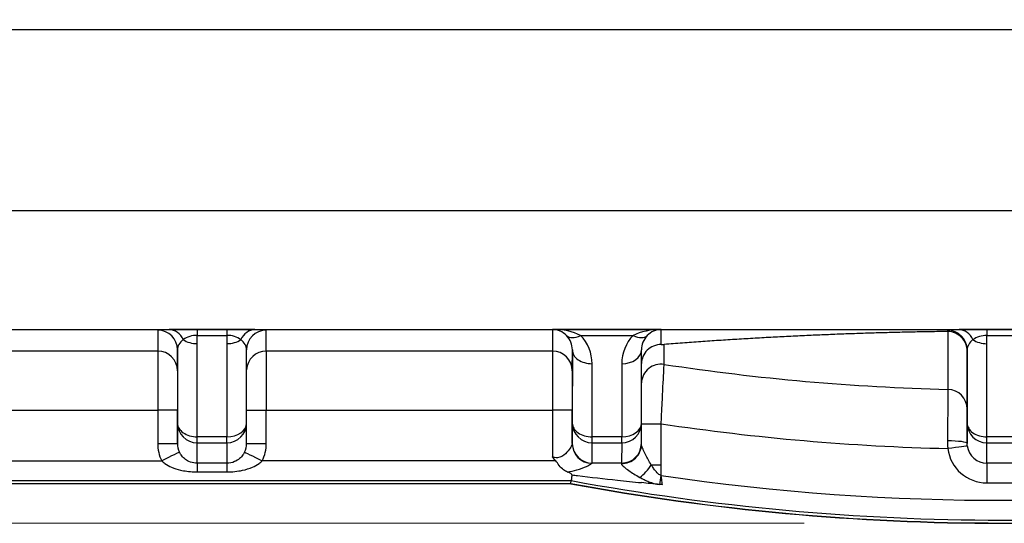
# Model space of a CAD drawing. Units: millimetres. Extents: x 155 to 2090, y 19 to 2724.
# Drawn here: x 648 to 698, y 343 to 368 of the extents above; entities that cross this region are included whole.
import ezdxf

# ---------------------------------------------------------------- set-up
doc = ezdxf.new("R2010")
doc.units = ezdxf.units.MM
doc.header["$LTSCALE"] = 10
doc.layers.add('Dimensions(Hillmar_metric)', color=7, linetype='Continuous', lineweight=13)
doc.layers.add('Visible Edges(Hillmar_metric)', color=7, linetype='Continuous', lineweight=25)
doc.layers.add('Visible Tangent Edges(Hillmar_Metric)', color=7, linetype='Continuous', lineweight=25, true_color=0xc0c0c0)
doc.styles.add('Hillmar_metric_Dimensions', font='arial.ttf')
doc.dimstyles.new('DEFAULT-ISO-Method 1b-Hillmar_metric', dxfattribs={"dimscale": 10, "dimtxt": 2, "dimasz": 2.5, "dimexe": 1, "dimexo": 1, "dimgap": 0.25, "dimtad": 1, "dimtih": 1, "dimtoh": 1, "dimrnd": 1e-08, "dimdsep": 46, "dimtxsty": 'Hillmar_metric_Dimensions', "dimcen": 0.09, "dimdle": 8, "dimse1": 1, "dimclrd": 7, "dimclre": 7, "dimclrt": 7, "dimazin": 2, "dimtfac": 0.75, "dimtmove": 0, "dimatfit": 3, "dimfxl": 1, "dimtolj": 1, "dimlwd": 9, "dimlwe": 9, "dimarcsym": 0})

# ---------------------------------------------------------------- blocks, each defined once
blk = doc.blocks.new('*D32')
at = {"layer": 'Defpoints', "color": 0, "linetype": 'Continuous', "transparency": 16777216}
for p in [(579.933, 355.624), (815.933, 355.618), (815.931, 277.981)]:
    blk.add_point(p, dxfattribs=at)
at = {"layer": 'Dimensions(Hillmar_metric)', "color": 7, "linetype": 'Continuous', "lineweight": 9, "transparency": 16777216}
for p, q in [((579.933, 345.624), (579.931, 267.987)), ((815.933, 345.618), (815.931, 267.981)), ((604.931, 277.987), (673.173, 277.985)), ((790.931, 277.982), (722.689, 277.984))]:
    blk.add_line(p, q, dxfattribs=at)
at = {"layer": 'Dimensions(Hillmar_metric)', "color": 7, "linetype": 'Continuous', "transparency": 16777216}
for points in [[(604.931, 282.153), (604.931, 273.82), (579.931, 277.987)], [(790.931, 282.149), (790.931, 273.815), (815.931, 277.981)]]:
    blk.add_solid(points, dxfattribs=at)
at = {"layer": 'Dimensions(Hillmar_metric)', "color": 7, "linetype": 'Continuous', "lineweight": 13, "transparency": 16777216, "insert": (697.931, 277.984), "char_height": 20, "attachment_point": 5, "style": 'Hillmar_metric_Dimensions'}
blk.add_mtext('\\A1;236', dxfattribs=at)
blk = doc.blocks.new('*D33')
at = {"layer": 'Defpoints', "color": 0, "linetype": 'Continuous', "transparency": 16777216}
for p in [(607.939, 613.624), (467.932, 342.627), (697.932, 342.621)]:
    blk.add_point(p, dxfattribs=at)
at = {"layer": 'Dimensions(Hillmar_metric)', "color": 7, "linetype": 'Continuous', "lineweight": 9, "transparency": 16777216}
for p, q in [((597.939, 613.624), (457.939, 613.627)), ((467.939, 588.627), (467.936, 490.668)), ((467.933, 367.627), (467.936, 465.586)), ((687.932, 342.622), (457.932, 342.627))]:
    blk.add_line(p, q, dxfattribs=at)
at = {"layer": 'Dimensions(Hillmar_metric)', "color": 7, "linetype": 'Continuous', "transparency": 16777216}
for points in [[(463.772, 588.627), (472.105, 588.627), (467.939, 613.627)], [(463.766, 367.627), (472.1, 367.627), (467.932, 342.627)]]:
    blk.add_solid(points, dxfattribs=at)
at = {"layer": 'Dimensions(Hillmar_metric)', "color": 7, "linetype": 'Continuous', "lineweight": 13, "transparency": 16777216, "insert": (467.936, 478.127), "char_height": 20, "attachment_point": 5, "style": 'Hillmar_metric_Dimensions'}
blk.add_mtext('\\A1;271', dxfattribs=at)

msp = doc.modelspace()

# ---------------------------------------------------------------- linework, layer by layer
at = {"layer": 'Visible Edges(Hillmar_metric)'}
for p, q in [((659.6843, 347.7006), (659.6845, 351.4021)), ((659.6845, 351.4021), (659.6845, 351.4036)), ((679.6843, 347.7001), (679.6845, 351.4016)), ((679.6845, 351.4031), (679.6845, 351.4016)), ((659.6828, 346.6655), (659.6843, 347.6992)), ((679.6828, 346.6717), (679.6843, 347.6987)), ((659.6828, 346.6669), (659.6828, 346.6669)), ((676.1151, 344.6219), (590.9325, 344.624)), ((590.9461, 344.6389), (676.1164, 344.6367)), ((676.1164, 344.6367), (676.1303, 344.7853))]:
    msp.add_line(p, q, dxfattribs=at)
for radius, start, end in [(120, 259.523241, 280.473868), (119.9852, 259.522592, 280.474517)]:
    msp.add_arc((697.9355, 462.6213), radius, start, end, dxfattribs=at)
msp.add_ellipse((678.6828, 346.6321), major_axis=(1, -0.0002), ratio=0.9863362, start_param=0.0000012, end_param=0.0001324, dxfattribs=at)
msp.add_rational_spline([(695.1844, 352.3373), (688.0936, 352.2466), (680.8356, 351.6812)], [1.01855033705, 1.01689705501, 1.00673717071], degree=2, dxfattribs=at)
for points, knots in [([(695.2091, 352.3372), (695.2074, 352.3372), (695.2057, 352.3373), (695.2007, 352.3374), (695.1971, 352.3374), (695.1905, 352.3374), (695.1874, 352.3374), (695.1847, 352.3373), (695.1846, 352.3373), (695.1844, 352.3373)], [9.8815591824, 9.8815591824, 9.8815591824, 9.8815591824, 9.8820480942, 9.8820480942, 9.8830903647, 9.8830903647, 9.8841326353, 9.8841326353, 9.8841757763, 9.8841757763, 9.8841757763, 9.8841757763]), ([(696.1844, 351.3378), (696.1844, 351.3395), (696.1844, 351.3413), (696.1838, 351.4676), (696.1598, 351.5909), (696.0658, 351.8277), (695.9946, 351.9381), (695.8138, 352.1255), (695.706, 352.2006), (695.4676, 352.3054), (695.3393, 352.334), (695.2091, 352.3372)], [-0.15509444, -0.15509444, -0.15509444, -0.15509444, -0.15456801, -0.15456801, -0.117191, -0.117191, -0.07812371, -0.07812371, -0.03906069, -0.03906069, 0, 0, 0, 0]), ([(680.6835, 351.6753), (680.5533, 351.6753), (680.4243, 351.6499), (680.1834, 351.5511), (680.0737, 351.4786), (679.8884, 351.2957), (679.8144, 351.1871), (679.7166, 350.9575), (679.6899, 350.8403), (679.6845, 350.7213)], [-0.15705205, -0.15705205, -0.15705205, -0.15705205, -0.11799135, -0.11799135, -0.07892844, -0.07892844, -0.03986117, -0.03986117, -0.00404, -0.00404, -0.00404, -0.00404]), ([(680.6835, 351.6753), (680.6865, 351.6753), (680.6895, 351.6753), (680.6969, 351.6753), (680.7011, 351.6754), (680.7115, 351.6755), (680.7174, 351.6756), (680.7343, 351.6759), (680.7449, 351.6762), (680.7854, 351.6777), (680.813, 351.6794), (680.8356, 351.6812)], [3.27985131, 3.27985131, 3.27985131, 3.27985131, 3.28335613, 3.28335613, 3.2887448, 3.2887448, 3.29817427, 3.29817427, 3.32110475, 3.32110475, 3.40335357, 3.40335357, 3.40335357, 3.40335357]), ([(679.6828, 346.6319), (679.6828, 346.6369), (679.6828, 346.6415), (679.6828, 346.6497), (679.6828, 346.6533), (679.6828, 346.6597), (679.6828, 346.6624), (679.6828, 346.6669), (679.6828, 346.6687), (679.6828, 346.6708), (679.6828, 346.6715), (679.6828, 346.6718)], [0, 0, 0, 0, 0.009135161, 0.009135161, 0.018270322, 0.018270322, 0.027405483, 0.027405483, 0.036540644, 0.036540644, 0.042756016, 0.042756016, 0.042756016, 0.042756016]), ([(675.3415, 345.7852), (675.286, 345.8449), (675.2353, 345.9086), (675.1855, 345.9793), (675.1841, 345.9812), (675.1828, 345.9832)], [0.111820231, 0.111820231, 0.111820231, 0.111820231, 0.136675919, 0.136675919, 0.137381547, 0.137381547, 0.137381547, 0.137381547]), ([(675.9417, 345.2178), (675.8655, 345.2441), (675.7976, 345.2809), (675.6572, 345.3876), (675.5898, 345.4611), (675.4505, 345.6433), (675.3971, 345.7253), (675.3415, 345.7852)], [0, 0, 0, 0, 0.024786362, 0.024786362, 0.055483162, 0.055483162, 0.086295989, 0.086295989, 0.086295989, 0.086295989]), ([(676.1566, 345.0714), (676.1573, 345.0797), (676.1557, 345.0879), (676.1474, 345.1057), (676.1401, 345.1147), (676.1163, 345.1374), (676.096, 345.1504), (676.0383, 345.1818), (675.9911, 345.2008), (675.9417, 345.2178)], [0, 0, 0, 0, 0.003564295, 0.003564295, 0.007762995, 0.007762995, 0.01513258, 0.01513258, 0.028920068, 0.028920068, 0.028920068, 0.028920068]), ([(676.1566, 345.0714), (676.1485, 344.9841), (676.1421, 344.9141), (676.133, 344.8144), (676.1305, 344.7872), (676.1303, 344.7853)], [-0.076408714, -0.076408714, -0.076408714, -0.076408714, -0.038912468, -0.038912468, 0, 0, 0, 0])]:
    msp.add_open_spline(points, degree=3, knots=knots, dxfattribs=at)
msp.add_open_spline([(679.6828, 346.632), (679.6828, 346.632), (679.6828, 346.632), (679.6828, 346.632)], degree=3, dxfattribs=at)
at = {"layer": 'Visible Tangent Edges(Hillmar_Metric)'}
for p, q in [((629.0906, 367.638), (766.7796, 367.6345)), ((760.5239, 358.4409), (635.3459, 358.444)), ((635.3456, 352.4447), (760.5236, 352.4415)), ((655.1845, 352.4021), (655.183, 351.3443)), ((658.6846, 352.444), (657.1846, 352.444)), ((657.1846, 351.7204), (657.1846, 352.1407)), ((657.1846, 352.1407), (658.6846, 352.1406)), ((658.6846, 352.1406), (658.6846, 351.7203)), ((660.683, 351.3442), (660.6845, 352.402)), ((675.1846, 352.4436), (675.183, 351.3438)), ((680.6846, 352.4434), (675.1846, 352.4436)), ((676.5988, 352.1402), (679.2704, 352.1401)), ((680.6835, 351.6753), (680.6846, 352.4434)), ((695.1845, 352.4011), (695.1844, 352.3373)), ((698.6846, 352.443), (697.1846, 352.443)), ((697.1846, 351.7194), (697.1846, 352.1397)), ((697.1846, 352.1397), (698.6846, 352.1396)), ((657.1843, 347.0042), (657.1846, 351.7204)), ((658.6846, 351.7203), (658.6843, 347.0042)), ((697.1843, 347.0032), (697.1846, 351.7194)), ((655.183, 351.3443), (640.683, 351.3447)), ((656.1829, 350.3444), (656.1845, 351.4022)), ((656.1845, 351.4022), (656.1843, 347.7008)), ((675.183, 351.3438), (660.683, 351.3442)), ((676.1829, 350.3439), (676.1845, 351.4017)), ((676.1845, 351.4017), (676.1843, 347.7002)), ((696.1845, 351.4012), (696.1843, 347.6997)), ((696.1844, 351.3378), (696.1845, 351.4012)), ((677.1843, 347.0037), (677.1845, 350.7051)), ((678.6845, 350.7051), (678.6843, 347.0036)), ((640.6828, 348.345), (655.1828, 348.3446)), ((656.1829, 348.3446), (655.1828, 348.3446)), ((655.1828, 348.3446), (655.1828, 346.667)), ((656.1828, 346.667), (656.1829, 348.3446)), ((659.6844, 348.3445), (660.6828, 348.3445)), ((660.6828, 348.3445), (675.1828, 348.3441)), ((660.6828, 346.6669), (660.6828, 348.3445)), ((675.1828, 348.3441), (675.1828, 345.9832)), ((676.1829, 348.3441), (675.1828, 348.3441)), ((676.1828, 346.6705), (676.1829, 348.3441)), ((656.1843, 347.7008), (656.1828, 346.667)), ((676.1843, 347.7002), (676.1828, 346.6705)), ((679.6843, 347.6642), (680.6828, 347.6642)), ((680.6828, 345.5844), (680.6828, 347.6642)), ((696.1843, 347.6997), (696.1828, 346.6662)), ((655.1828, 346.667), (656.1828, 346.667)), ((657.1828, 345.6615), (657.1843, 346.7008)), ((658.6843, 347.0042), (657.1843, 347.0042)), ((657.1843, 346.7008), (658.6843, 346.7008)), ((658.6843, 346.7008), (658.6828, 345.6615)), ((659.6828, 346.6669), (660.6828, 346.6669)), ((677.1828, 345.6706), (677.1843, 346.7003)), ((678.6843, 347.0036), (677.1843, 347.0037)), ((677.1843, 346.7003), (678.6843, 346.7003)), ((678.6843, 346.7003), (678.6828, 345.6733)), ((697.1828, 345.6656), (697.1843, 346.6998)), ((698.6843, 347.0031), (697.1843, 347.0032)), ((697.1843, 346.6998), (698.6843, 346.6998)), ((640.4782, 345.7861), (655.3874, 345.7857)), ((658.6828, 345.6615), (657.1828, 345.6615)), ((675.3415, 345.7852), (660.4782, 345.7856)), ((698.6828, 345.6656), (697.1828, 345.6656)), ((657.1827, 345.2237), (658.6827, 345.2236)), ((680.1783, 345.5844), (680.6828, 345.5844)), ((680.6827, 345.0437), (680.6828, 345.5844)), ((594.0604, 344.7874), (676.1303, 344.7853)), ((697.1827, 344.6658), (698.6827, 344.6657))]:
    msp.add_line(p, q, dxfattribs=at)
for centre, radius, start, end in [((697.9358, 462.6213), 113.2474, 261.31429, 268.619268), ((697.9357, 462.6213), 116.2446, 261.464685, 268.651157), ((697.9357, 462.6213), 118.8367, 261.652173, 278.650856), ((697.9357, 462.6213), 119.8366, 259.516081, 280.481028)]:
    msp.add_arc(centre, radius, start, end, dxfattribs=at)
for centre, major_axis, ratio, start_param, end_param in [((657.1845, 352.4021), (-2, 0), 0.0209795, 5.4977565, 6.2831547), ((655.1845, 351.4022), (1, -0.0015), 0.99989, 0.001458, 1.5722543), ((657.1845, 352.4021), (-2, 0), 0.0209795, 4.7123584, 5.4977565), ((655.7703, 351.4319), (-0.0209, 0.9998), 0.8163942, 5.2102968, 6.2574944), ((657.1845, 351.4022), (1, 0), 0.7384982, 1.5706959, 2.3560941), ((657.1846, 351.4441), (0, 1), 0.0000216, 0.0148352, 0.8002334), ((658.6845, 352.402), (-2, 0), 0.0209795, 3.9269602, 4.7123584), ((658.6846, 351.4441), (0, 1), 0.0000216, 0.0148353, 0.8002334), ((658.6845, 351.4021), (1, 0), 0.7384982, 0.7852977, 1.5706959), ((660.0988, 351.4318), (0.021, 0.9998), 0.8164192, 0.0256925, 1.0728901), ((660.6845, 351.4021), (-1, 0.0015), 0.99989, 4.713847, 6.2831853), ((658.6845, 352.402), (-2, 0), 0.0209795, 3.1415621, 3.9269602), ((675.1846, 351.4437), (2, -0.0198), 0.4999137, 0.790342, 1.5757402), ((675.1846, 351.4437), (0.7131, -0.7221), 0.9707648, 1.5622535, 2.3476517), ((676.5988, 352.8367), (-0.7123, -0.7019), 0.5687344, 0.0127721, 1.0599697), ((675.1845, 351.4017), (0.0008, 1.0296), 0.9712892, 4.7131046, 5.4985028), ((675.1845, 350.7052), (0.0015, 2.0294), 0.9854889, 4.7131072, 5.4985053), ((680.6845, 350.7051), (0.0015, 2.0294), 0.9854889, 0.7861163, 1.5715145), ((680.6846, 351.4435), (-2, -0.0197), 0.4999029, 4.7074458, 5.492844), ((679.2704, 352.8367), (0.7122, -0.7019), 0.5687094, 5.2232531, 6.2704507), ((680.6845, 351.4016), (0.0008, 1.0296), 0.9712892, 0.7861138, 1.570054), ((680.6846, 351.4435), (0.7142, 0.7211), 0.9707663, 0.7953987, 1.5807969), ((697.1845, 352.4011), (-2, 0), 0.0209795, 5.4977565, 6.2831547), ((695.1845, 351.4012), (1, -0.0015), 0.99989, 0.001458, 1.5722543), ((697.1845, 352.4011), (-2, 0), 0.0209795, 4.7123584, 5.4977565), ((695.7703, 351.4309), (-0.0209, 0.9998), 0.8163942, 5.2102968, 6.2574944), ((697.1845, 351.4012), (1, 0), 0.7384982, 1.5706959, 2.3560941), ((697.1846, 351.4431), (0, 1), 0.0000216, 0.0148352, 0.8002334), ((657.1845, 351.4022), (1, 0), 0.7384982, 2.3560941, 3.1414922), ((657.1846, 352.4169), (-1, 0), 0.6965392, 0.7854283, 1.5708265), ((658.6846, 352.4169), (-1, 0), 0.6965392, 1.5708265, 2.3562246), ((658.6845, 351.4021), (1, 0), 0.7384982, 6.283115, 7.0684831), ((697.1845, 351.4012), (1, 0), 0.7384982, 2.3560941, 3.1414922), ((697.1846, 352.4159), (-1, 0), 0.6965392, 0.7854283, 1.5708265), ((655.1829, 348.3446), (0.0001, 3), 0.0000216, 0.0148354, 1.5707964), ((655.1829, 350.3444), (1, -0.0015), 0.99989, 0.001458, 1.5722543), ((660.6829, 350.3443), (-1, 0.0015), 0.99989, 4.713847, 6.2294802), ((660.6829, 348.3445), (0.0001, 3), 0.0000216, 0.0148353, 1.5707963), ((675.1829, 348.3441), (0.0001, 3), 0.0000216, 0.0148354, 1.5707964), ((675.1829, 350.3439), (1, -0.0015), 0.99989, 0.001458, 1.5722543), ((677.1845, 351.4017), (-1, 0), 0.6965392, 0.0000301, 1.5708265), ((678.6845, 351.4016), (1, 0), 0.6965392, 4.7124191, 6.2831853), ((680.6829, 349.6851), (-1, 0.0005), 0.999026, 4.5614555, 6.2287406), ((656.1829, 348.3446), (0.0001, 2), 0.0000216, 0.0148355, 1.5707963), ((676.1829, 348.3441), (0.0001, 2), 0.0000216, 0.0148355, 1.5707963), ((695.1829, 348.408), (1, -0.0005), 0.9990477, 0.0004957, 1.5472419), ((657.1843, 347.7007), (-1, 0), 0.6965392, 0.0000301, 1.5708265), ((657.1843, 347.7007), (-1, 0.0015), 0.99989, 0.001458, 1.5722543), ((658.6843, 347.7007), (1, 0), 0.6965392, 4.7124191, 6.2831853), ((658.6843, 347.7007), (1, -0.0015), 0.99989, 4.713847, 6.2831853), ((677.1843, 347.7002), (-1, 0), 0.6965392, 0.0000301, 1.5708265), ((677.1843, 347.7002), (-1, 0.0015), 0.99989, 0.001458, 1.5722543), ((678.6843, 347.7002), (1, 0), 0.6965392, 4.7124191, 6.2831853), ((678.6843, 347.7002), (1, -0.0015), 0.99989, 4.713847, 6.2831853), ((697.1843, 347.6997), (-1, 0), 0.6965392, 0.0000301, 1.5708265), ((697.1843, 347.6997), (-1, 0.0015), 0.99989, 0.001458, 1.5722543), ((657.1828, 346.667), (0.0001, 2.0002), 0.99989, 1.5707963, 2.0270699), ((657.1828, 346.667), (0.0005, 1.0003), 0.99967, 1.5712822, 2.0275558), ((657.1843, 347.7007), (0, -1), 0.0000216, 0.0148352, 0.8002334), ((658.6843, 347.7007), (0, -1), 0.0000216, 0.0148355, 0.8002336), ((658.6828, 346.6669), (0.0005, 1.0003), 0.99967, 4.2566013, 4.7114168), ((658.6828, 346.6669), (0.0001, 2.0002), 0.99989, 4.2561154, 4.712389), ((677.1828, 346.6705), (-1, 0.0015), 0.99989, 0.001458, 1.5722543), ((677.1828, 346.6547), (-1, 0.0002), 0.994736, 0.0002111, 1.5583069), ((677.1843, 347.7002), (0, -1), 0.0000216, 0.0148352, 0.8002334), ((678.6828, 346.6321), (1, -0.0002), 0.9863362, 4.6962946, 6.2831853), ((678.6828, 346.6732), (1, -0.0015), 0.99989, 4.7138473, 6.2831853), ((678.6843, 347.7002), (0, -1), 0.0000216, 0.0148355, 0.8002336), ((695.1828, 346.6663), (1, 0), 0.1283821, 0.0000218, 1.5677734), ((697.1843, 347.6997), (0, -1), 0.0000216, 0.0148352, 0.8002334), ((655.3874, 345.7857), (0.8977, 0.4405), 0.00001, 0.0065558, 1.5708157), ((660.4782, 345.7856), (-0.8977, 0.4406), 0.00001, 0.0065185, 1.5707777), ((695.1994, 346.409), (0.9917, 0.1285), 0.00001, 0.0019027, 1.5708178), ((697.1828, 346.666), (-0.0001, -2.0002), 0.99989, 4.8412576, 6.2831853), ((697.1828, 346.666), (-0.0005, -1.0003), 0.99967, 4.8417435, 6.2836712), ((657.1828, 344.6616), (0, 1), 0.0000216, 0.0148355, 0.9739699), ((658.6828, 344.6616), (0, 1), 0.0000216, 0.0148352, 0.9739697), ((697.1828, 344.6658), (0, 1), 0.0000216, 0.0148355, 1.5707963), ((679.6739, 345.5845), (-0.6316, -0.7753), 0.4125872, 1.0030556, 1.8950649), ((680.6827, 345.0437), (0.1452, 0.9894), 0.0000214, 4.2333694, 4.7123442)]:
    msp.add_ellipse(centre, major_axis=major_axis, ratio=ratio, start_param=start_param, end_param=end_param, dxfattribs=at)
for points, knots in [([(695.2091, 352.3372), (695.2088, 351.8382), (695.2084, 351.3393), (695.2077, 350.3625), (695.2073, 349.8846), (695.207, 349.4068)], [-6.716167, -6.716167, -6.716167, -6.716167, -3.2854865, -3.2854865, 0, 0, 0, 0]), ([(680.8338, 350.6727), (680.8343, 350.9493), (680.8348, 351.2259), (680.8354, 351.5621), (680.8355, 351.6216), (680.8356, 351.6812)], [-7.5243451, -7.5243451, -7.5243451, -7.5243451, -5.6432588, -5.6432588, -5.2385293, -5.2385293, -5.2385293, -5.2385293]), ([(696.1829, 348.408), (696.1831, 348.8858), (696.1834, 349.3637), (696.1839, 350.3403), (696.1842, 350.839), (696.1844, 351.3378)], [0, 0, 0, 0, 3.2854865, 3.2854865, 6.7147267, 6.7147267, 6.7147267, 6.7147267]), ([(680.6828, 347.6642), (680.6959, 347.9303), (680.7093, 348.1996), (680.7416, 348.8499), (680.7602, 349.2198), (680.7903, 349.8174), (680.8024, 350.0566), (680.8199, 350.4014), (680.826, 350.5195), (680.832, 350.6373), (680.8334, 350.6643), (680.8338, 350.6727)], [0, 0, 0, 0, 0.0536128, 0.0536128, 0.13485003, 0.13485003, 0.20587319, 0.20587319, 0.26709329, 0.26709329, 0.30535586, 0.30535586, 0.30535586, 0.30535586]), ([(695.207, 349.4068), (695.2068, 349.3899), (695.206, 349.2951), (695.2036, 349.0033), (695.2022, 348.8275), (695.2005, 348.6172), (695.1988, 348.414), (695.1969, 348.1786), (695.1921, 347.5747), (695.189, 347.1887), (695.1858, 346.7947)], [0, 0, 0, 0, 0.0773701, 0.0773701, 0.13911909, 0.13911909, 0.13911909, 0.19876279, 0.19876279, 0.27823818, 0.27823818, 0.27823818, 0.27823818]), ([(696.1828, 346.6662), (696.1828, 346.929), (696.1828, 347.1864), (696.1828, 347.5891), (696.1828, 347.746), (696.1829, 347.8815), (696.1829, 348.0217), (696.1829, 348.139), (696.1829, 348.3336), (696.1829, 348.3968), (696.1829, 348.408)], [-0.27823818, -0.27823818, -0.27823818, -0.27823818, -0.19876279, -0.19876279, -0.13911909, -0.13911909, -0.13911909, -0.0773701, -0.0773701, 0, 0, 0, 0]), ([(676.1828, 346.6547), (676.1828, 346.6418), (676.1768, 346.621), (676.1466, 346.5502), (676.1141, 346.491), (676.0119, 346.3366), (675.9352, 346.237), (675.729, 346.0425), (675.5907, 345.9552), (675.3892, 345.9378), (675.3389, 345.941), (675.2886, 345.9514), (675.2532, 345.9587), (675.2178, 345.9695), (675.1828, 345.9832)], [0, 0, 0, 0, 0.03788891, 0.03788891, 0.09851115, 0.09851115, 0.17732008, 0.17732008, 0.27138985, 0.27138985, 0.30192924, 0.30192924, 0.30192924, 0.32336642, 0.32336642, 0.32336642, 0.32336642]), ([(676.1828, 346.6705), (676.1828, 346.6698), (676.1828, 346.6682), (676.1828, 346.6629), (676.1828, 346.6593), (676.1828, 346.6547)], [0, 0, 0, 0, 0.013442132, 0.013442132, 0.026882089, 0.026882089, 0.026882089, 0.026882089]), ([(680.1783, 345.5844), (680.0705, 345.7602), (679.9736, 345.9416), (679.844, 346.2011), (679.7999, 346.2945), (679.7335, 346.4484), (679.7095, 346.5111), (679.6872, 346.5896), (679.6828, 346.6139), (679.6828, 346.632)], [0, 0, 0, 0, 0.09163957, 0.09163957, 0.14867496, 0.14867496, 0.2013796, 0.2013796, 0.23431562, 0.23431562, 0.23431562, 0.23431562]), ([(695.1858, 346.7947), (695.1853, 346.7306), (695.1862, 346.6662), (695.1907, 346.5373), (695.1943, 346.4729), (695.1994, 346.409)], [0, 0, 0, 0, 0.012918179, 0.012918179, 0.025836358, 0.025836358, 0.025836358, 0.025836358]), ([(696.1911, 346.5374), (696.1883, 346.5588), (696.1863, 346.5803), (696.1835, 346.6233), (696.1828, 346.6448), (696.1828, 346.6662)], [-0.025836358, -0.025836358, -0.025836358, -0.025836358, -0.012918179, -0.012918179, 0, 0, 0, 0]), ([(657.1828, 345.6615), (657.1552, 345.6615), (657.1275, 345.6627), (656.9806, 345.6751), (656.8622, 345.7081), (656.6774, 345.7966), (656.6028, 345.8452), (656.4723, 345.9571), (656.4155, 346.0194), (656.3358, 346.1325), (656.3085, 346.1786), (656.2851, 346.2263)], [0.65349588, 0.65349588, 0.65349588, 0.65349588, 0.6699916, 0.6699916, 0.74206965, 0.74206965, 0.79587328, 0.79587328, 0.84680724, 0.84680724, 0.87864096, 0.87864096, 0.87864096, 0.87864096]), ([(659.5805, 346.2262), (659.5571, 346.1785), (659.5298, 346.1324), (659.45, 346.0191), (659.393, 345.9568), (659.2542, 345.8378), (659.1692, 345.7844), (658.957, 345.6914), (658.8214, 345.6619), (658.6846, 345.6615), (658.6837, 345.6615), (658.6828, 345.6615)], [-0.88008745, -0.88008745, -0.88008745, -0.88008745, -0.84825372, -0.84825372, -0.79731977, -0.79731977, -0.73677742, -0.73677742, -0.65523648, -0.65523648, -0.65469251, -0.65469251, -0.65469251, -0.65469251]), ([(655.3874, 345.7857), (655.4341, 345.7381), (655.4888, 345.692), (655.6481, 345.5791), (655.7618, 345.5171), (656.0229, 345.4058), (656.1719, 345.3576), (656.5416, 345.2697), (656.7784, 345.2371), (657.0722, 345.2248), (657.1277, 345.2237), (657.1827, 345.2237)], [-0.87864096, -0.87864096, -0.87864096, -0.87864096, -0.84680724, -0.84680724, -0.79587328, -0.79587328, -0.74206965, -0.74206965, -0.6699916, -0.6699916, -0.65349588, -0.65349588, -0.65349588, -0.65349588]), ([(658.6827, 345.2236), (658.6846, 345.2236), (658.6864, 345.2236), (658.96, 345.224), (659.2312, 345.2532), (659.6556, 345.3454), (659.8255, 345.3984), (660.1032, 345.5168), (660.2172, 345.5789), (660.3768, 345.6919), (660.4314, 345.738), (660.4782, 345.7856)], [0.65469251, 0.65469251, 0.65469251, 0.65469251, 0.65523648, 0.65523648, 0.73677742, 0.73677742, 0.79731977, 0.79731977, 0.84825372, 0.84825372, 0.88008745, 0.88008745, 0.88008745, 0.88008745]), ([(675.9417, 345.2178), (676.1107, 345.2434), (676.2653, 345.2805), (676.6043, 345.381), (676.7697, 345.4476), (676.9956, 345.5507), (677.07, 345.5903), (677.1461, 345.6375), (677.1641, 345.6514), (677.1701, 345.66)], [-0.23207616, -0.23207616, -0.23207616, -0.23207616, -0.17732008, -0.17732008, -0.09851115, -0.09851115, -0.03788891, -0.03788891, 0, 0, 0, 0]), ([(677.1701, 345.66), (677.1722, 345.6631), (677.1743, 345.6655), (677.1786, 345.669), (677.1807, 345.6701), (677.1828, 345.6706)], [-0.026884264, -0.026884264, -0.026884264, -0.026884264, -0.013442132, -0.013442132, 0, 0, 0, 0]), ([(678.6828, 345.6733), (678.552, 345.6731), (678.4212, 345.6729), (677.9211, 345.672), (677.5516, 345.6713), (677.1828, 345.6706)], [-0.46255729, -0.46255729, -0.46255729, -0.46255729, -0.42307588, -0.42307588, -0.31154921, -0.31154921, -0.31154921, -0.31154921]), ([(678.6666, 345.6459), (678.6627, 345.6338), (678.6676, 345.6176), (678.7023, 345.5652), (678.7445, 345.5235), (678.867, 345.4209), (678.9503, 345.3586), (679.2, 345.1858), (679.39, 345.0649), (679.6039, 344.9479)], [-0.23432001, -0.23432001, -0.23432001, -0.23432001, -0.2013796, -0.2013796, -0.14867496, -0.14867496, -0.09163957, -0.09163957, 0, 0, 0, 0]), ([(678.6828, 345.6733), (678.6801, 345.6725), (678.6774, 345.6699), (678.672, 345.6607), (678.6693, 345.6542), (678.6666, 345.6459)], [-0.045675805, -0.045675805, -0.045675805, -0.045675805, -0.022837902, -0.022837902, 0, 0, 0, 0]), ([(680.6827, 345.0437), (680.6335, 345.0582), (680.5852, 345.0869), (680.4936, 345.1613), (680.4498, 345.207), (680.4082, 345.2564), (680.3666, 345.3058), (680.3268, 345.3593), (680.2502, 345.47), (680.2135, 345.5271), (680.1783, 345.5844)], [0, 0, 0, 0, 0.02988892, 0.02988892, 0.05977784, 0.05977784, 0.05977784, 0.08966677, 0.08966677, 0.11955569, 0.11955569, 0.11955569, 0.11955569]), ([(676.1827, 345.0682), (676.2694, 345.0578), (676.3562, 345.0474), (677.1158, 344.9571), (677.7961, 344.8799), (678.8782, 344.763), (679.28, 344.7209), (679.6827, 344.6801)], [0.18420014, 0.18420014, 0.18420014, 0.18420014, 0.21153794, 0.21153794, 0.42307588, 0.42307588, 0.54743657, 0.54743657, 0.54743657, 0.54743657]), ([(679.6039, 344.9479), (679.6737, 344.9097), (679.7468, 344.8716), (679.8995, 344.7979), (679.9792, 344.7622), (680.0626, 344.7294), (680.1461, 344.6965), (680.2342, 344.666), (680.4188, 344.6165), (680.5162, 344.5974), (680.6158, 344.5878)], [-0.11955569, -0.11955569, -0.11955569, -0.11955569, -0.08966677, -0.08966677, -0.05977784, -0.05977784, -0.05977784, -0.02988892, -0.02988892, 0, 0, 0, 0]), ([(680.7482, 344.5751), (680.7365, 344.6594), (680.724, 344.749), (680.7017, 344.9086), (680.6922, 344.9765), (680.6827, 345.0437)], [-0.934007654, -0.934007654, -0.934007654, -0.934007654, -0.878833943, -0.878833943, -0.83932242, -0.83932242, -0.83932242, -0.83932242])]:
    msp.add_open_spline(points, degree=3, knots=knots, dxfattribs=at)
for points in [[(676.1827, 345.0682), (676.174, 345.0693), (676.1653, 345.0703), (676.1566, 345.0714)], [(680.6158, 344.5878), (680.3043, 344.6178), (679.9932, 344.6486), (679.6827, 344.6801)], [(680.7482, 344.5751), (680.7041, 344.5793), (680.6599, 344.5835), (680.6158, 344.5878)]]:
    msp.add_open_spline(points, degree=3, dxfattribs=at)

# ---------------------------------------------------------------- dimensions: what is measured, and where the dimension line sits
at = {"layer": 'Dimensions(Hillmar_metric)', "color": 7, "linetype": 'Continuous', "lineweight": 13}
for base, p1, p2, angle, picture, middle in [((467.9324, 342.6271), (607.9393, 613.6236), (697.9324, 342.6213), 269.99855, '*D33', (467.9359, 478.1271)), ((815.9308, 277.9814), (579.9328, 355.6243), (815.9328, 355.6184), 359.99855, '*D32', (697.9308, 277.9843))]:
    dim = msp.add_linear_dim(base=base, p1=p1, p2=p2, angle=angle, dimstyle='DEFAULT-ISO-Method 1b-Hillmar_metric', override={"dimse1": 0, "dimtofl": 0, "dimatfit": 1}, dxfattribs=at)
    dim.commit()
    dim.dimension.update_dxf_attribs({"geometry": picture, "text_midpoint": middle, "dimtype": 160})

doc.saveas('drawing.dxf')
